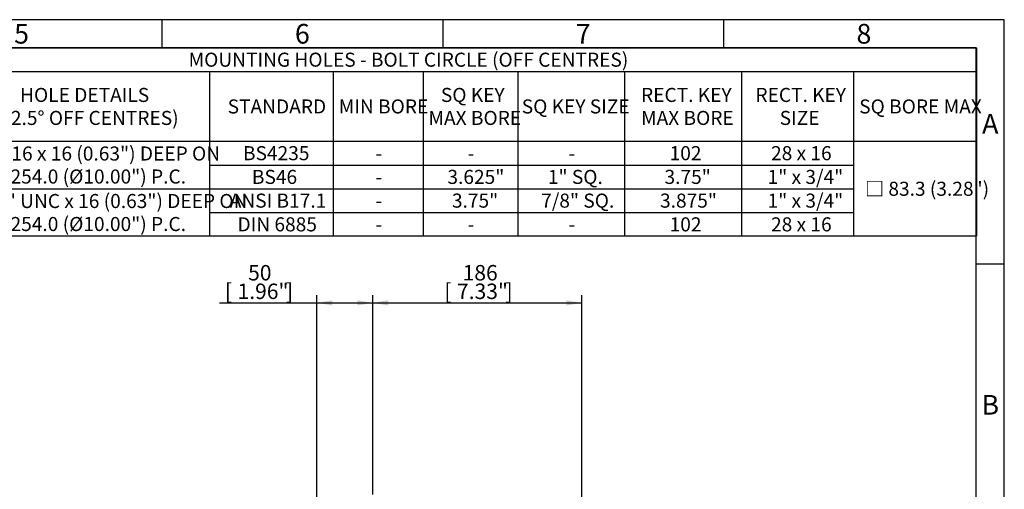
# Model space of a CAD drawing. Units: millimetres. Extents: x 11 to 530, y -59 to 292.
# Drawn here: x 239 to 414, y 208 to 292 of the extents above; entities that cross this region are included whole.
import ezdxf
from ezdxf.enums import TextEntityAlignment as Align

# ---------------------------------------------------------------- set-up
doc = ezdxf.new("R2010")
doc.units = ezdxf.units.MM
doc.layers.add('Default', color=7, linetype='Continuous')
doc.styles.add('SEACAD_Arial', font='arial.ttf')
doc.dimstyles.new('RG_-_ISO', dxfattribs={"dimtxt": 2.75, "dimasz": 2.75, "dimexe": 1.375, "dimexo": 1.375, "dimgap": 1.375, "dimtad": 1, "dimdec": 0, "dimlfac": 5, "dimdsep": 46, "dimtxsty": 'SEACAD_Arial', "dimblk1": '_SE_FILLED', "dimblk2": '_SE_FILLED', "dimsah": 1, "dimcen": 1.375, "dimadec": 0, "dimazin": 0, "dimtfac": 1, "dimtdec": 0, "dimtofl": 0, "dimtmove": 0, "dimatfit": 3, "dimfxl": 1, "dimtolj": 1, "dimarcsym": 0})

# ---------------------------------------------------------------- blocks, each defined once
blk = doc.blocks.new('DMBLK4176')
at = {"layer": 'Default', "linetype": 'Continuous'}
for points in [[(304.3, 242.09), (301.55, 241.63), (304.3, 241.17)], [(336.03, 242.09), (336.03, 241.17), (338.78, 241.63)]]:
    blk.add_hatch(color=7, dxfattribs=at).paths.add_polyline_path(points)
at = {"layer": 'Default', "color": 7, "linetype": 'Continuous'}
for p, q in [((301.55, 207.54), (301.55, 243)), ((338.78, 190.68), (338.78, 243)), ((301.55, 241.63), (338.78, 241.63))]:
    blk.add_line(p, q, dxfattribs=at)
at = {"layer": 'Default', "color": 7, "linetype": 'Continuous', "style": 'SEACAD_Arial'}
for s, p in [('186', (317.54, 248.37)), ('[', (314.29, 245.07)), ('7.33"', (316.54, 245.07)), (']', (325.16, 245.07))]:
    blk.add_text(s, height=2.75, dxfattribs=at).set_placement(p, align=Align.TOP_LEFT)
blk = doc.blocks.new('_SE_FILLED')
at = {"color": 0}
blk.add_line((0, 0), (-1, 0), dxfattribs=at)
blk.add_solid([(0, 0), (-1, -0.1665), (-1, 0.1665), (0, 0)], dxfattribs=at)
blk = doc.blocks.new('DMBLK4177')
at = {"layer": 'Default', "linetype": 'Continuous'}
for points in [[(294.35, 242.09), (291.6, 241.63), (294.35, 241.17)], [(298.8, 242.09), (298.8, 241.17), (301.55, 241.63)]]:
    blk.add_hatch(color=7, dxfattribs=at).paths.add_polyline_path(points)
at = {"layer": 'Default', "color": 7, "linetype": 'Continuous'}
for p, q in [((291.6, 189.31), (291.6, 243)), ((301.55, 207.54), (301.55, 243)), ((274.25, 241.63), (301.55, 241.63))]:
    blk.add_line(p, q, dxfattribs=at)
at = {"layer": 'Default', "color": 7, "linetype": 'Continuous', "style": 'SEACAD_Arial'}
for s, p in [('50', (279.34, 248.37)), ('[', (275.21, 245.07)), ('1.96"', (277.46, 245.07)), (']', (286.09, 245.07))]:
    blk.add_text(s, height=2.75, dxfattribs=at).set_placement(p, align=Align.TOP_LEFT)
blk = doc.blocks.new('SE11')
at = {"color": 7, "linetype": 'Continuous'}
for p, q in [((19.02, 282.77), (409.02, 282.77)), ((272.45, 282.77), (272.45, 270.37)), ((294.49, 282.77), (294.49, 270.37)), ((310.49, 282.77), (310.49, 270.37)), ((327.35, 282.77), (327.35, 270.37)), ((346.39, 282.77), (346.39, 270.37)), ((367.18, 282.77), (367.18, 270.37)), ((387.13, 282.77), (387.13, 270.37)), ((19.02, 270.37), (409.02, 270.37)), ((272.45, 270.37), (272.45, 266.15)), ((294.49, 270.37), (294.49, 266.15)), ((310.49, 270.37), (310.49, 266.15)), ((327.35, 270.37), (327.35, 266.15)), ((346.39, 270.37), (346.39, 266.15)), ((367.18, 270.37), (367.18, 266.15)), ((387.13, 270.37), (387.13, 266.15)), ((272.45, 266.15), (294.49, 266.15)), ((272.45, 266.15), (272.45, 261.93)), ((294.49, 266.15), (310.49, 266.15)), ((294.49, 266.15), (294.49, 261.93)), ((310.49, 266.15), (327.35, 266.15)), ((310.49, 266.15), (310.49, 261.93)), ((327.35, 266.15), (346.39, 266.15)), ((327.35, 266.15), (327.35, 261.93)), ((346.39, 266.15), (367.18, 266.15)), ((346.39, 266.15), (346.39, 261.93)), ((367.18, 266.15), (387.13, 266.15)), ((367.18, 266.15), (367.18, 261.93)), ((387.13, 266.15), (387.13, 261.93)), ((225.36, 261.93), (272.45, 261.93)), ((272.45, 261.93), (294.49, 261.93)), ((272.45, 261.93), (272.45, 257.71)), ((294.49, 261.93), (310.49, 261.93)), ((294.49, 261.93), (294.49, 257.71)), ((310.49, 261.93), (327.35, 261.93)), ((310.49, 261.93), (310.49, 257.71)), ((327.35, 261.93), (346.39, 261.93)), ((327.35, 261.93), (327.35, 257.71)), ((346.39, 261.93), (367.18, 261.93)), ((346.39, 261.93), (346.39, 257.71)), ((367.18, 261.93), (387.13, 261.93)), ((367.18, 261.93), (367.18, 257.71)), ((387.13, 261.93), (387.13, 257.71)), ((272.45, 257.71), (294.49, 257.71)), ((272.45, 257.71), (272.45, 253.49)), ((294.49, 257.71), (310.49, 257.71)), ((294.49, 257.71), (294.49, 253.49)), ((310.49, 257.71), (327.35, 257.71)), ((310.49, 257.71), (310.49, 253.49)), ((327.35, 257.71), (346.39, 257.71)), ((327.35, 257.71), (327.35, 253.49)), ((346.39, 257.71), (367.18, 257.71)), ((346.39, 257.71), (346.39, 253.49)), ((367.18, 257.71), (387.13, 257.71)), ((367.18, 257.71), (367.18, 253.49)), ((387.13, 257.71), (387.13, 253.49))]:
    blk.add_line(p, q, dxfattribs=at)
blk.add_lwpolyline([(19.02, 253.49), (19.02, 287), (409.02, 287), (409.02, 253.49), (19.02, 253.49)], dxfattribs=at)
at = {"color": 7, "linetype": 'Continuous', "style": 'SEACAD_Arial'}
for s, p in [('MOUNTING HOLES - BOLT CIRCLE (OFF CENTRES)', (268.74, 286.14)), ('HOLE DETAILS', (238.73, 279.87)), ('SQ KEY', (313.67, 279.87)), ('RECT. KEY', (349.31, 279.87)), ('RECT. KEY', (369.68, 279.87)), ('STANDARD', (275.69, 277.82)), ('MIN BORE', (295.48, 277.82)), ('SQ KEY SIZE', (328.07, 277.82)), ('SQ BORE MAX', (388.16, 277.82)), ('(22.5° OFF CENTRES)', (234.05, 275.78)), ('MAX BORE', (311.45, 275.78)), ('MAX BORE', (349.31, 275.78)), ('SIZE', (374, 275.78)), ('8 x M16 x 16 (0.63") DEEP ON', (229.3, 269.45)), ('BS4235', (278.42, 269.51)), ('102', (354.4, 269.51)), ('28 x 16', (372.46, 269.51)), ('-', (302.01, 269.51)), ('-', (318.44, 269.51)), ('-', (336.39, 269.51)), ('Ø254.0 (Ø10.00") P.C.', (234.5, 265.36)), ('BS46', (280.01, 265.29)), ('3.625"', (314.83, 265.29)), ('1" SQ.', (332.72, 265.29)), ('3.75"', (353.49, 265.29)), ('1" x 3/4"', (371.84, 265.29)), ('-', (302.01, 265.29)), ('□ 83.3 (3.28")', (389.18, 263.18)), ('8 x 5/8" UNC x 16 (0.63") DEEP ON', (226.12, 261)), ('7/8" SQ.', (331.53, 261.07)), ('1" x 3/4"', (371.84, 261.07)), ('ANSI B17.1', (276.06, 261.07)), ('-', (302.01, 261.07)), ('3.75"', (315.63, 261.07)), ('3.875"', (352.69, 261.07)), ('Ø254.0 (Ø10.00") P.C.', (234.5, 256.91)), ('DIN 6885', (277.45, 256.85)), ('102', (354.4, 256.85)), ('28 x 16', (372.46, 256.85)), ('-', (302.01, 256.85)), ('-', (318.44, 256.85)), ('-', (336.39, 256.85))]:
    blk.add_text(s, height=2.5, dxfattribs=at).set_placement(p, align=Align.TOP_LEFT)
blk = doc.blocks.new('A3_Frame_Publicity')
at = {"layer": 'Default', "color": 7, "linetype": 'Continuous'}
for p, q in [((400, 287), (0, 287)), ((250, 287), (250, 282)), ((300, 287), (300, 282)), ((350, 287), (350, 282)), ((400, 0), (400, 287)), ((395, 282), (5, 282)), ((395, 5), (395, 282)), ((400, 243.5), (395, 243.5))]:
    blk.add_line(p, q, dxfattribs=at)
at = {"layer": 'Default', "char_height": 3.5, "width": 3, "attachment_point": 5}
for s, insert in [('{\\fArial Narrow|b0||i0||c0|p34;\\C7;\\H3.5;\\W1.;5}', (225, 284.5)), ('{\\fArial Narrow|b0||i0||c0|p34;\\C7;\\H3.5;\\W1.;6}', (275, 284.5)), ('{\\fArial Narrow|b0||i0||c0|p34;\\C7;\\H3.5;\\W1.;7}', (325, 284.5)), ('{\\fArial Narrow|b0||i0||c0|p34;\\C7;\\H3.5;\\W1.;8}', (375, 284.5)), ('{\\fArial Narrow|b0||i0||c0|p34;\\C7;\\H3.5;\\W1.;A}', (397.5, 268.5)), ('{\\fArial Narrow|b0||i0||c0|p34;\\C7;\\H3.5;\\W1.;B}', (397.5, 218.5))]:
    blk.add_mtext(s, dxfattribs=dict(at, insert=insert))

msp = doc.modelspace()

# ---------------------------------------------------------------- block references
msp.add_blockref('SE11', (0, 0))
at = {"layer": 'Default', "color": 7}
msp.add_blockref('A3_Frame_Publicity', (14, 5), dxfattribs=at)

# ---------------------------------------------------------------- dimensions: what is measured, and where the dimension line sits
at = {"layer": 'Default', "color": 7, "linetype": 'Continuous'}
for base, p1, p2, picture, middle in [((301.55, 241.63), (291.6, 187.93), (301.55, 206.16), 'DMBLK4177', (287.93, 241.63)), ((338.78, 241.63), (301.55, 206.16), (338.78, 185.2), 'DMBLK4176', (320.16, 241.63))]:
    dim = msp.add_linear_dim(base=base, p1=p1, p2=p2, text='\\A1;<>', dimstyle='RG_-_ISO', dxfattribs=at)
    dim.commit()
    dim.dimension.update_dxf_attribs({"geometry": picture, "text_midpoint": middle, "dimtype": 160})

doc.saveas('drawing.dxf')
